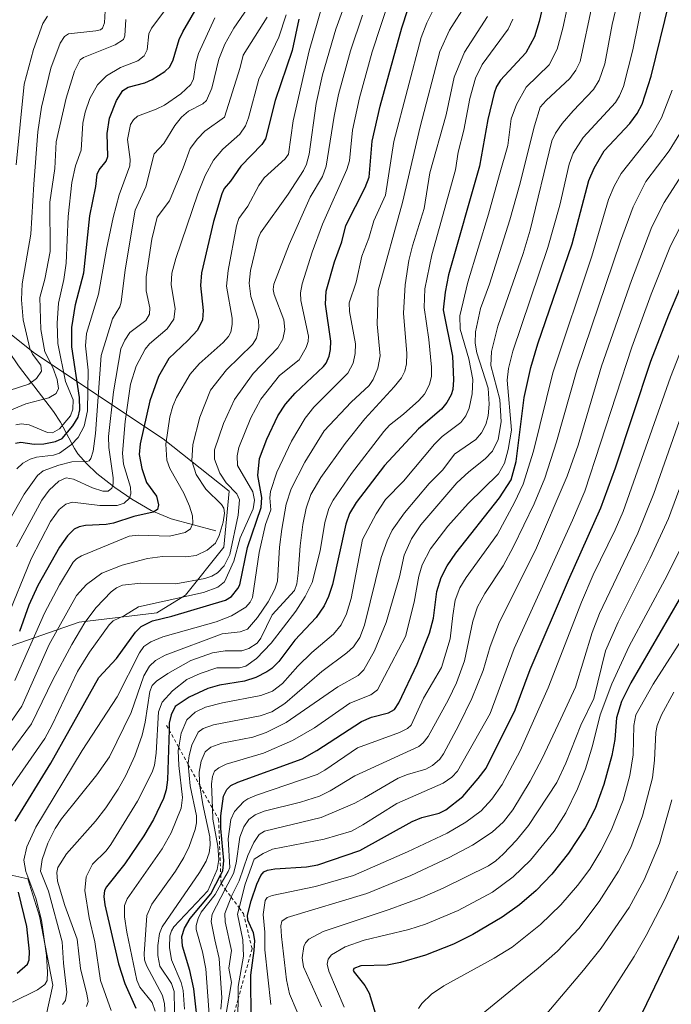
# Model space of a CAD drawing. Units: metres. Extents: x 647640 to 651080, y 4764726 to 4767048.
# Drawn here: x 648319 to 648515, y 4765567 to 4765864 of the extents above; entities that cross this region are included whole.
import ezdxf

# ---------------------------------------------------------------- set-up
doc = ezdxf.new("R2010")
doc.units = ezdxf.units.M
doc.header["$MEASUREMENT"] = 0
doc.linetypes.add('DGN Style 2', pattern=[1.648017, 0.98881, -0.659207])
for name, color, linetype, lineweight in [('Arbolado forestal CxS', 92, 'Continuous', 0), ('Corriente natural lineal', 142, 'Continuous', 13), ('Curva de nivel maestra', 30, 'Continuous', 30), ('Curva de nivel normal', 30, 'Continuous', 0), ('Escarpado lineal', 30, 'DGN Style 2', 0), ('Pastizal CxS', 92, 'Continuous', 0)]:
    doc.layers.add(name, color=color, linetype=linetype, lineweight=lineweight)

# ---------------------------------------------------------------- blocks, each defined once
blk = doc.blocks.new('*U2')
at = {"layer": 'Pastizal CxS', "color": 92, "linetype": 'Continuous', "lineweight": 0}
for points in [[(648323.8453, 4765550.0505, 993.5605), (648328.7303, 4765572.4737, 981.1368), (648324.7717, 4765593.2979, 979.9242), (648321.1689, 4765604.6029, 980.1024), (648303.8555, 4765608.4091, 964.4947)], [(648314.1143, 4765674.2455, 946.5011), (648336.7177, 4765682.0741, 962.2419), (648360.1453, 4765684.8497, 970.3845), (648368.8471, 4765690.2567, 966.4103), (648380.3921, 4765704.6657, 961.6712), (648381.9423, 4765721.5797, 965.2828), (648362.0949, 4765737.3609, 954.0746), (648342.2487, 4765750.5983, 934.1816), (648322.8603, 4765763.5377, 910.3231), (648308.4367, 4765775.0771, 897.3531)]]:
    blk.add_polyline3d(points, dxfattribs=at)

msp = doc.modelspace()

# ---------------------------------------------------------------- linework, layer by layer
at = {"layer": 'Arbolado forestal CxS', "color": 92, "linetype": 'Continuous', "lineweight": 0}
for points in [[(648308.4367, 4765775.0771, 897.3531), (648322.8603, 4765763.5377, 910.3231), (648342.2487, 4765750.5983, 934.1816), (648362.0949, 4765737.3609, 954.0746), (648381.9423, 4765721.5797, 965.2828), (648380.3921, 4765704.6657, 961.6712), (648368.8471, 4765690.2567, 966.4103), (648360.1453, 4765684.8497, 970.3845), (648336.7177, 4765682.0741, 962.2419), (648314.1143, 4765674.2455, 946.5011)], [(648314.1143, 4765674.2455, 946.5011), (648336.7177, 4765682.0741, 962.2419), (648360.1453, 4765684.8497, 970.3845), (648368.8471, 4765690.2567, 966.4103), (648380.3921, 4765704.6657, 961.6712), (648381.9423, 4765721.5797, 965.2828), (648362.0949, 4765737.3609, 954.0746), (648342.2487, 4765750.5983, 934.1816), (648322.8603, 4765763.5377, 910.3231), (648308.4367, 4765775.0771, 897.3531)], [(648303.8555, 4765608.4091, 964.4947), (648321.1689, 4765604.6029, 980.1024), (648324.7717, 4765593.2979, 979.9242), (648328.7303, 4765572.4737, 981.1368), (648323.8453, 4765550.0505, 993.5605)], [(648323.8453, 4765550.0505, 993.5605), (648328.7303, 4765572.4737, 981.1368), (648324.7717, 4765593.2979, 979.9242), (648321.1689, 4765604.6029, 980.1024), (648303.8555, 4765608.4091, 964.4947)]]:
    msp.add_polyline3d(points, dxfattribs=at)
at = {"layer": 'Corriente natural lineal', "color": 142, "linetype": 'Continuous', "lineweight": 13}
msp.add_polyline3d([(648378.0001, 4765709.6601, 958.4097), (648364.5201, 4765713.2601, 952.0753), (648358.4101, 4765715.7301, 949.135), (648352.6501, 4765719.1501, 944.9911), (648347.5201, 4765722.6901, 940.7419), (648342.0801, 4765726.9101, 936.6864), (648338.8801, 4765729.9101, 934.4318), (648336.3401, 4765732.8901, 931.1696), (648335.2601, 4765734.4801, 928.7125), (648331.0501, 4765742.4401, 917.8422), (648329.0001, 4765745.6301, 915.8653), (648318.4101, 4765759.4401, 905.422), (648312.4701, 4765768.0901, 898.8399), (648309.7001, 4765771.3201, 897.5598), (648308.1501, 4765772.6501, 895.9941), (648298.9001, 4765779.4901, 889.6992), (648293.5901, 4765782.7201, 886.7679)], dxfattribs=at)
at = {"layer": 'Curva de nivel maestra', "color": 30, "linetype": 'Continuous', "lineweight": 30, "flags": 128}
for points, elevation in [([(648317.48, 4765736.0701), (648319.14, 4765736.3601), (648323.17, 4765735.7901), (648326.06, 4765735.9101), (648329.59, 4765736.6101), (648331.56, 4765737.5301), (648334.84, 4765741.3201), (648336.37, 4765743.9701), (648336.93, 4765746.1601), (648336.76, 4765749.9101), (648334.46, 4765765.2001), (648334.46, 4765771.0501), (648335.61, 4765777.9701), (648338.09, 4765787.5501), (648339.95, 4765804.7001), (648341.73, 4765813.5901), (648342.17, 4765817.3101), (648342.77, 4765818.5501), (648344.87, 4765821.2101), (648345.38, 4765822.6501), (648345.14, 4765829.5901), (648345.86, 4765834.1901), (648347.98, 4765839.5301), (648349.9, 4765842.5501), (648351.45, 4765843.5001), (648356.49, 4765844.8901), (648358.75, 4765845.8801), (648362.6, 4765848.2401), (648364.07, 4765849.7201), (648365.1, 4765851.7801), (648366.92, 4765857.9001), (648367.98, 4765860.2301), (648393.5, 4765904.1401)], 925), ([(648484.08, 4765899.5401), (648475.6, 4765863.4101), (648474.2, 4765858.7801), (648471.52, 4765853.9301), (648463.91, 4765845.6601), (648462.73, 4765843.7801), (648461.94, 4765841.7101), (648460.09, 4765833.8001), (648457.6, 4765819.6701), (648448.24, 4765786.9001), (648447.19, 4765781.6501), (648446.57, 4765776.3501), (648449.36, 4765762.3501), (648449.7, 4765755.1901), (648449.51, 4765752.2701), (648449.03, 4765750.6901), (648447.67, 4765748.3501), (648446.03, 4765746.3301), (648439.17, 4765740.3901), (648428.88, 4765729.3601), (648420.29, 4765718.2101), (648418.34, 4765714.8401), (648417.18, 4765711.6401), (648413.14, 4765693.4001), (648412, 4765689.7801), (648410.71, 4765687.0101), (648408.23, 4765683.4401), (648401.78, 4765676.6201), (648396.93, 4765670.1701), (648394.87, 4765668.1001), (648393.36, 4765667.0901), (648390.02, 4765665.3801), (648386.66, 4765664.2201), (648379.02, 4765663.0601), (648375.52, 4765662.0801), (648369.94, 4765659.4301), (648365.71, 4765656.5701), (648364.43, 4765654.1001), (648363.9, 4765651.5401), (648363.8417, 4765649.5517), (648363.4, 4765634.4901), (648362.98, 4765631.4601), (648362.14, 4765628.8501), (648359.15, 4765622.4901), (648356.26, 4765617.5401), (648350.5, 4765609.1301), (648344.91, 4765602.1601), (648344.39, 4765601.1201), (648344.1, 4765599.2701), (648344.41, 4765596.7001), (648348.59, 4765578.9101), (648350.44, 4765573.0301), (648353.78, 4765565.5701)], 1000), ([(648317.4, 4765622.0101), (648328.15, 4765639.4901), (648333.72, 4765649.3501), (648342.61, 4765665.3601), (648347.99, 4765671.1001), (648353.75, 4765679.0001), (648355.45, 4765680.8001), (648358.8, 4765682.4501), (648364.67, 4765683.8601), (648380.83, 4765688.6601), (648382.68, 4765689.8201), (648384.61, 4765692.1901), (648385.16, 4765693.3001), (648387.54, 4765704.6201), (648391.69, 4765716.6801), (648391.82, 4765719.6701), (648390.65, 4765726.3201), (648391.16, 4765731.4501), (648393.39, 4765737.3301), (648396.65, 4765744.3701), (648399.03, 4765747.8601), (648401.89, 4765751.1701), (648410.44, 4765759.2001), (648411.26, 4765760.2701), (648412.12, 4765762.3101), (648412.61, 4765764.3701), (648412.7, 4765766.8701), (648411.06, 4765778.0701), (648411.28, 4765781.9501), (648413.81, 4765790.8101), (648415.97, 4765796.8201), (648417.22, 4765801.7701), (648422.99, 4765813.3101), (648424.25, 4765816.4101), (648425.19, 4765827.2601), (648427.56, 4765837.8501), (648434.07, 4765861.4901), (648435.95, 4765867.0301)], 975), ([(648372.85, 4765557.8601), (648371.28, 4765571.4401), (648370.08, 4765576.9301), (648367.9, 4765584.2601), (648367.68, 4765587.2101), (648368.54, 4765589.7201), (648370.18, 4765592.6301), (648376.41, 4765600.0901), (648379.4352, 4765605.8898), (648380.03, 4765607.0301), (648380.4, 4765610.1401), (648379.5, 4765619.8101), (648379.5, 4765623.6401), (648380.27, 4765629.5001), (648381.31, 4765631.5701), (648382.46, 4765632.7201), (648384.61, 4765633.7801), (648404, 4765640.8401), (648408.48, 4765643.3001), (648421.98, 4765652.0801), (648424.91, 4765653.3401), (648430.11, 4765654.7201), (648431.87, 4765655.7401), (648433.15, 4765657.7201), (648438.74, 4765669.4201), (648442.45, 4765678.7801), (648443.69, 4765683.2601), (648444.69, 4765691.3701), (648445.98, 4765695.5701), (648447.81, 4765699.0601), (648450.38, 4765702.8701), (648463.57, 4765719.6401), (648467.11, 4765725.0501), (648468.65, 4765730.5601), (648471.08, 4765749.8601), (648473, 4765758.8901), (648475.16, 4765766.0301), (648485.52, 4765796.2201), (648490.53, 4765815.3601), (648492.14, 4765819.1401), (648495.23, 4765824.3801), (648502.94, 4765832.5801), (648505.13, 4765835.6001), (648506.67, 4765838.3701), (648509.32, 4765846.8901), (648514.94, 4765869.4101)], 1025), ([(648402.97, 4765864.0401), (648401.01, 4765854.6401), (648395.87, 4765839.5501), (648392.96, 4765827.9901), (648391.84, 4765826.2701), (648385.46, 4765819.6601), (648382.34, 4765815.1601), (648380.43, 4765812.9501), (648379.74, 4765811.3701), (648377.27, 4765802.9801), (648373.61, 4765787.5001), (648373.33, 4765783.6901), (648374.15, 4765776.1801), (648373.93, 4765773.3701), (648372.4, 4765770.2201), (648369.47, 4765767.1001), (648363.77, 4765761.6901), (648360.64, 4765756.2301), (648358.04, 4765748.8901), (648355.07, 4765735.9101), (648354.8, 4765732.7001), (648355.58, 4765728.4501), (648357.02, 4765724.2701), (648360.05, 4765720.0501), (648360.65, 4765717.5101), (648360.31, 4765716.0901), (648359, 4765715.2401), (648353.19, 4765713.9801), (648347.1, 4765711.9601), (648344.81, 4765711.5601), (648338.57, 4765711.2401), (648336.67, 4765710.8101), (648335.2, 4765710.0901), (648333.16, 4765708.1401), (648330.72, 4765704.7001), (648324.21, 4765693.1301), (648321.51, 4765687.1601), (648318.66, 4765679.2501)], 950), ([(648388.74, 4765556.6101), (648388.53, 4765572.6801), (648388.48, 4765575.5601), (648389.58, 4765582.9201), (648389.74, 4765586.0001), (648389.32, 4765588.2901), (648387.59, 4765592.1501), (648387.49, 4765593.6001), (648388.6, 4765597.9901), (648390.32, 4765602.9501), (648391.56, 4765605.5801), (648392.47, 4765606.6701), (648393.52, 4765607.1901), (648395.79, 4765607.5901), (648405.32, 4765608.2101), (648408.71, 4765608.7701), (648421.39, 4765613.1501), (648437.2, 4765621.8601), (648440.13, 4765623.0601), (648445.38, 4765624.4401), (648447.37, 4765625.3801), (648452.48, 4765629.4701), (648457.18, 4765634.9201), (648459.52, 4765637.9801), (648468.28, 4765655.5701), (648472.82, 4765667.7601), (648484.38, 4765694.7801), (648494.2, 4765716.6001), (648498.63, 4765728.6001), (648509.31, 4765760.8301), (648514.69, 4765774.8201), (648521.33, 4765790.5001)], 1050), ([(648517.83, 4765688.8901), (648503.23, 4765663.7301), (648500.44, 4765658.1201), (648498.95, 4765653.2001), (648498.38, 4765646.6501), (648497.49, 4765641.8501), (648495.13, 4765633.0401), (648492.45, 4765625.8701), (648489.42, 4765620.0101), (648484.42, 4765612.3001), (648479.38, 4765605.9701), (648474.69, 4765601.1201), (648469.67, 4765596.7701), (648464.39, 4765593.0101), (648455.54, 4765587.7501), (648449.68, 4765584.8401), (648441.2, 4765581.6001), (648433.75, 4765579.2901), (648429.72, 4765578.5501), (648421.76, 4765578.2901), (648419.65, 4765577.4901), (648419.46, 4765576.9601), (648419.68, 4765576.4101), (648422.96, 4765572.4201), (648424.28, 4765570.1201), (648427.2, 4765560.4901)], 1075), ([(648317.99, 4765576.1401), (648321.09, 4765578.7901), (648321.6, 4765580.1401), (648321.7, 4765582.6501), (648320.92, 4765590.1601), (648318.38, 4765600.5801)], 975), ([(648505.61, 4765561.9301), (648518.87, 4765589.4401)], 1100)]:
    msp.add_lwpolyline(points, dxfattribs=dict(at, elevation=elevation))
at = {"layer": 'Curva de nivel normal', "color": 30, "linetype": 'Continuous', "lineweight": 0, "flags": 128}
for points, elevation in [([(648365.62, 4765558.94), (648365.43, 4765570.6), (648364.53, 4765572.97), (648361.08, 4765578.22), (648360.4, 4765581.48), (648360.41, 4765584.43), (648361, 4765588.08), (648361.79, 4765590.08), (648373.02, 4765606.52), (648375.01, 4765609.97), (648375.96, 4765612.49), (648376.27, 4765614.73), (648376.14, 4765617.28), (648374.01, 4765627.08), (648373.1762, 4765632.708), (648373.01, 4765633.83), (648372.97, 4765636.79), (648373.58, 4765640.15), (648374.72, 4765642.92), (648376.49, 4765644.38), (648379.76, 4765645.54), (648389.12, 4765647.39), (648393.16, 4765648.73), (648399.16, 4765651.82), (648414.75, 4765662.51), (648420.92, 4765666.01), (648422.66, 4765667.72), (648425.81, 4765673.41), (648429.35, 4765681.94), (648433.39, 4765695.79), (648434.83, 4765702.24), (648437, 4765707.19), (648439.83, 4765711.49), (648450.71, 4765724.08), (648454.31, 4765727.48), (648459.28, 4765731.37), (648461.46, 4765733.68), (648463.17, 4765737.17), (648464.1, 4765742.52), (648463.67, 4765749.32), (648460.96, 4765759.53), (648461.16, 4765763.74), (648463.1, 4765771.38), (648470.7, 4765793.39), (648472.81, 4765800.36), (648479.4, 4765827.39), (648480.47, 4765829.65), (648482.53, 4765832.61), (648485.81, 4765836.45), (648492, 4765842.84), (648493.71, 4765845.71), (648495.41, 4765850.64), (648497.57, 4765862.44), (648503.19, 4765886.19)], 1015), ([(648359.64, 4765564.61), (648358.69, 4765567.26), (648355.06, 4765571.94), (648354.15, 4765574.05), (648351.09, 4765588.52), (648350.4, 4765593.08), (648350.39, 4765596.52), (648351.17, 4765598.58), (648361.79, 4765613.62), (648364.44, 4765618.48), (648367.51, 4765625.88), (648367.87, 4765629.15), (648366.76, 4765638.76), (648366.59, 4765643.31), (648366.7586, 4765644.2883), (648367.5, 4765648.59), (648369.17, 4765652.62), (648371.7, 4765654.91), (648374.79, 4765656.38), (648380, 4765657.76), (648391.53, 4765659.89), (648395.05, 4765661.19), (648398.08, 4765663.54), (648402.75, 4765668.82), (648406.97, 4765672.95), (648413.51, 4765678.43), (648415.76, 4765681.29), (648417.38, 4765684.6), (648418.82, 4765689.24), (648422.28, 4765707), (648426.32, 4765714.78), (648429.21, 4765719.14), (648434.57, 4765724.6), (648443.99, 4765735.84), (648446.31, 4765738.06), (648451.94, 4765742.31), (648453.4, 4765744.39), (648454.41, 4765746.7), (648455.36, 4765750.97), (648455.56, 4765755.3), (648454.3, 4765761.58), (648451.71, 4765770.51), (648451.63, 4765774.56), (648454.03, 4765784.74), (648460.28, 4765805.17), (648463.63, 4765817.23), (648466.1, 4765825.96), (648467.1, 4765833.98), (648468.67, 4765838.27), (648471.61, 4765843.54), (648478.57, 4765850.26), (648480.97, 4765854.99), (648482.73, 4765861.36), (648486.61, 4765879.6)], 1005), ([(648370.78, 4765877.77), (648358.55, 4765861.36), (648357.76, 4765859.61), (648357.22, 4765854.78), (648356.32, 4765852.98), (648354.45, 4765851.48), (648349.17, 4765849.44), (648344.98, 4765846.99), (648342.23, 4765844.25), (648339.96, 4765840.13), (648338.54, 4765836.01), (648337.82, 4765832.66), (648337.34, 4765824.57), (648335.55, 4765819.78), (648334.54, 4765814.78), (648333.39, 4765804.5), (648332.79, 4765790.43), (648332.1, 4765785.46), (648330.5, 4765778.37), (648330.07, 4765772.33), (648330.24, 4765766.2), (648332.53, 4765754.71), (648334.86, 4765749.16), (648334.81, 4765746.4), (648334.11, 4765744.32), (648330.79, 4765740.42), (648328.66, 4765739.19), (648327.13, 4765739.35), (648321.61, 4765741.59), (648319.15, 4765741.96), (648317.62, 4765741.62)], 920), ([(648312.12, 4765646.46), (648319.4, 4765656.72), (648327.63, 4765675.29), (648335.86, 4765690.16), (648338.96, 4765693.48), (648343.55, 4765696.82), (648349.72, 4765699.3), (648357.38, 4765701.24), (648361.89, 4765701.9), (648368.93, 4765701.82), (648372.07, 4765702.16), (648375.3, 4765703.8), (648377.9, 4765705.94), (648378.99, 4765708.27), (648380.17, 4765712.23), (648380.58, 4765714.92), (648380.42, 4765716.44), (648379.64, 4765717.62), (648374.89, 4765722.25), (648372.02, 4765726.62), (648370.72, 4765730.72), (648370.99, 4765735.66), (648373.13, 4765743.97), (648376.33, 4765752.08), (648381.22, 4765758.23), (648389.05, 4765765.92), (648390.21, 4765767.79), (648390.95, 4765770.99), (648390.87, 4765773.24), (648388.48, 4765780.4), (648388, 4765784.37), (648388.44, 4765788.24), (648390.77, 4765797.84), (648391.45, 4765799.56), (648399.78, 4765811.3), (648404.44, 4765818.4), (648405.33, 4765820.27), (648406.12, 4765823.36), (648408.29, 4765838.61), (648410.16, 4765847.3), (648414.15, 4765861.07), (648418.62, 4765873.3)], 960), ([(648314.11, 4765710.04), (648320.07, 4765720.68), (648324.13, 4765726.35), (648325.85, 4765727.77), (648330.6, 4765729.5), (648334.54, 4765730.47), (648338.99, 4765730.52), (648339.7, 4765730.78), (648340.23, 4765731.42), (648340.89, 4765733.66), (648341.67, 4765738.98), (648343.34, 4765762.56), (648346.72, 4765773.65), (648348.95, 4765777.26), (648349.42, 4765778.68), (648350.58, 4765788.46), (648353.63, 4765806.45), (648356.78, 4765813.5), (648359.33, 4765823.45), (648362.23, 4765826.56), (648365.54, 4765831.99), (648367.57, 4765834.52), (648369.71, 4765836.33), (648373.99, 4765838.5), (648375.17, 4765839.56), (648376.75, 4765843.23), (648378.86, 4765852.05), (648380.7, 4765856.56), (648383.37, 4765861.4), (648391.67, 4765873.39)], 935), ([(648430.45, 4765870.5), (648425.18, 4765854.18), (648421.37, 4765840.36), (648419.2, 4765830.55), (648418.62, 4765824.4), (648418.27, 4765821.35), (648417.48, 4765818.73), (648410.12, 4765802.15), (648407, 4765793.79), (648404.03, 4765784.17), (648403.56, 4765781.48), (648403.6, 4765779.17), (648405.93, 4765768.42), (648405.81, 4765766.75), (648405.25, 4765764.94), (648403.14, 4765761.22), (648397.19, 4765756.53), (648391.56, 4765749.38), (648388.56, 4765743.74), (648384.95, 4765734.81), (648384.4, 4765732.26), (648384.49, 4765729.33), (648389.14, 4765721.37), (648389.61, 4765718.93), (648389.22, 4765716.24), (648385.32, 4765707.49), (648383.39, 4765700.51), (648380.58, 4765694.28), (648378.52, 4765692.61), (648374.23, 4765690.98), (648354.62, 4765686.68), (648350.39, 4765684.12), (648346.99, 4765682.49), (648345.72, 4765681.23), (648339.8, 4765673.03), (648336.16, 4765667.22), (648328.53, 4765651.04), (648326.31, 4765646.94), (648312.04, 4765626.49)], 970), ([(648344.8, 4765870.33), (648344.31, 4765862.96), (648343.72, 4765861.31), (648343.12, 4765860.84), (648341.77, 4765860.52), (648333.46, 4765859.62), (648332.26, 4765858.84), (648330.93, 4765856.83), (648328.18, 4765849.32), (648325.32, 4765837.5), (648324.19, 4765830.05), (648323, 4765814.3), (648322.12, 4765799.16), (648319.53, 4765784.2), (648319.26, 4765779.32), (648319.84, 4765773.28), (648321.85, 4765764.68), (648322.65, 4765762.97), (648325.12, 4765759.68), (648325.3, 4765757.83), (648323.83, 4765755.6), (648321.51, 4765753.9), (648312.34, 4765751.02)], 910), ([(648368.46, 4765565.28), (648368.09, 4765570.9), (648367.51, 4765573.34), (648364.62, 4765580.12), (648363.99, 4765583.9), (648364.05, 4765587.34), (648364.53, 4765588.93), (648365.25, 4765590.07), (648375.52, 4765601), (648378.32, 4765607.43), (648378.82, 4765610.38), (648378.6, 4765614.49), (648377.02, 4765622.56), (648376.9188, 4765625.9547), (648376.7, 4765633.29), (648376.95, 4765635.53), (648377.57, 4765637.07), (648378.86, 4765638.14), (648381.1, 4765639.17), (648392.32, 4765642.56), (648401.11, 4765646.34), (648407.71, 4765650.13), (648418.39, 4765657.57), (648424.73, 4765660.13), (648426.72, 4765661.61), (648435.22, 4765677.71), (648437.85, 4765688.09), (648439.25, 4765695.97), (648440.2, 4765699.41), (648442.72, 4765704.17), (648448.04, 4765711.02), (648454.13, 4765717.9), (648463.27, 4765726.81), (648465.13, 4765730.02), (648466.19, 4765734.15), (648467.18, 4765740.06), (648465.94, 4765755.07), (648466.28, 4765758.68), (648467.62, 4765763.87), (648478.15, 4765795.18), (648481.8, 4765807.9), (648484.63, 4765820.28), (648485.78, 4765823.58), (648488.83, 4765828.35), (648498.59, 4765838.88), (648499.82, 4765840.89), (648501.03, 4765843.78), (648503.82, 4765854.82), (648507.19, 4765871.35)], 1020), ([(648443.71, 4765867), (648441.66, 4765862.97), (648439.96, 4765858.53), (648431.66, 4765827.16), (648429.18, 4765811), (648425.69, 4765803.23), (648424.18, 4765798.02), (648422.08, 4765792.49), (648420.36, 4765784.68), (648418.17, 4765778.44), (648418.32, 4765775.87), (648420.09, 4765766.05), (648420.04, 4765763.19), (648419.46, 4765760.2), (648417.76, 4765757.21), (648407.53, 4765746.99), (648404.88, 4765743.67), (648400.82, 4765736.66), (648396.37, 4765727.35), (648394.51, 4765721.53), (648394.22, 4765719.57), (648394.52, 4765715.99), (648392.91, 4765711.5), (648391.06, 4765703.11), (648389, 4765689.49), (648388.33, 4765688.08), (648386.99, 4765686.6), (648382.72, 4765683.94), (648378.05, 4765682.2), (648361.99, 4765677.6), (648358.29, 4765676.1), (648356.26, 4765674.77), (648354.89, 4765672.84), (648348.2, 4765659.57), (648337.61, 4765643.37), (648323.61, 4765620.15), (648320.9, 4765614.27), (648319.96, 4765610.21), (648320.6, 4765606.82), (648323.63, 4765598.79), (648325.3, 4765592.11), (648326.83, 4765581.43), (648327.19, 4765576.38), (648327.03, 4765573.9), (648326.34, 4765572.73), (648324.16, 4765571.13), (648316.61, 4765567.38)], 980), ([(648317.27, 4765664.48), (648326.21, 4765684.82), (648330.79, 4765693.37), (648334.9, 4765700.13), (648335.85, 4765701.19), (648337.39, 4765702.06), (648351.83, 4765708.03), (648354.62, 4765708.34), (648364.01, 4765708.07), (648368.71, 4765709.17), (648370.27, 4765710.25), (648371.03, 4765711.93), (648370.88, 4765714.21), (648369.98, 4765717.1), (648368.34, 4765721), (648364.11, 4765728.49), (648363.18, 4765730.94), (648362.86, 4765735.83), (648364.04, 4765744.09), (648364.96, 4765747.27), (648366.11, 4765749.89), (648370.2, 4765756.94), (648372.95, 4765760.06), (648380.2, 4765766.52), (648381.74, 4765768.28), (648382.45, 4765769.62), (648382.9, 4765771.95), (648382.88, 4765773.83), (648381.14, 4765783.46), (648381.67, 4765788.25), (648384.21, 4765801.72), (648384.94, 4765803.9), (648387.59, 4765807.6), (648390.91, 4765813.85), (648392.53, 4765816.22), (648398.93, 4765821.88), (648399.92, 4765823.37), (648401.26, 4765833.34), (648406.14, 4765854.54), (648410.06, 4765868.06)], 955), ([(648453.64, 4765868.85), (648448.49, 4765860.8), (648445.6, 4765854.29), (648439.6, 4765831.59), (648434.33, 4765808.71), (648427.01, 4765782.16), (648426.68, 4765772.04), (648427.56, 4765762.42), (648426.84, 4765758.78), (648425.5, 4765755.32), (648424.2, 4765753.53), (648418.77, 4765748.46), (648410.63, 4765739.79), (648404.87, 4765730.33), (648400.66, 4765722.35), (648399.14, 4765717.67), (648397.84, 4765710.14), (648397.2, 4765704.72), (648396.58, 4765694.46), (648395.77, 4765692.04), (648393.75, 4765688.25), (648390.54, 4765683.49), (648387.52, 4765679.95), (648385.29, 4765679.13), (648379.91, 4765678.58), (648362.71, 4765672.08), (648359.78, 4765670.51), (648357.89, 4765668.78), (648356.27, 4765665.9), (648352.42, 4765654.81), (648345.82, 4765641.4), (648342.01, 4765635.96), (648331.36, 4765622.7), (648329.5, 4765619.79), (648327.28, 4765615.4), (648325.58, 4765610.38), (648325.03, 4765606.9), (648327.44, 4765600.89), (648331.59, 4765585.56), (648331.96, 4765579.16), (648333.01, 4765570.35), (648332.57, 4765567.86), (648331.64, 4765566.64)], 985), ([(648362.76, 4765561.51), (648362.45, 4765566.82), (648361.86, 4765569.35), (648357.05, 4765578.46), (648356.44, 4765580.18), (648356.31, 4765581.92), (648357.17, 4765593.53), (648358.59, 4765596.96), (648365.75, 4765606.9), (648368.3, 4765611.01), (648369.9, 4765614.38), (648371.74, 4765619.47), (648372.17, 4765621.52), (648372.08, 4765623.65), (648370.25, 4765632.7), (648369.6397, 4765639.0895), (648369.61, 4765639.4), (648369.86, 4765641.84), (648370.7, 4765644.97), (648372.63, 4765648.86), (648374.18, 4765649.99), (648377.29, 4765651.04), (648391.37, 4765653.75), (648394.85, 4765655), (648398.79, 4765657.52), (648409.99, 4765667.14), (648417.51, 4765672.76), (648419.55, 4765674.66), (648421.38, 4765677.39), (648422.88, 4765681.14), (648427.88, 4765701.61), (648429.64, 4765706.63), (648431.14, 4765709.79), (648434.88, 4765715.11), (648442.33, 4765723.91), (648446.48, 4765728), (648450.04, 4765732.76), (648456.49, 4765737.21), (648458.15, 4765739.19), (648459.47, 4765741.77), (648460.19, 4765744.3), (648460.51, 4765747.83), (648460.15, 4765752.73), (648456.79, 4765763.32), (648456.25, 4765766.29), (648456.36, 4765769.74), (648457.81, 4765776.77), (648460.57, 4765784.08), (648466.73, 4765803.47), (648469.65, 4765813.87), (648474.12, 4765831.85), (648475.88, 4765837.47), (648477.66, 4765839.5), (648484.85, 4765846.15), (648486.61, 4765848.64), (648487.94, 4765851.32), (648491.69, 4765868.78)], 1010), ([(648422.23, 4765865.29), (648418.59, 4765854.53), (648414.97, 4765841.31), (648413.65, 4765834.79), (648411.28, 4765819.75), (648410.13, 4765816.63), (648406.43, 4765810.39), (648400.12, 4765796.06), (648395.44, 4765784.11), (648395.31, 4765782.52), (648395.59, 4765780.95), (648398.49, 4765773.28), (648398.74, 4765770.43), (648398.2, 4765767.52), (648396.72, 4765764.88), (648389.27, 4765757.13), (648383.63, 4765749.29), (648380.23, 4765742.01), (648377.58, 4765734.12), (648377.52, 4765731.24), (648379.14, 4765727.02), (648381.04, 4765724.1), (648384.33, 4765720.84), (648385.07, 4765718.96), (648384.72, 4765714.34), (648382.19, 4765702.47), (648380.47, 4765699.09), (648378.51, 4765696.95), (648376.76, 4765695.91), (648374.66, 4765695.2), (648365.84, 4765693.67), (648355.3, 4765693.87), (648349.83, 4765693.23), (648347.97, 4765692.42), (648346.36, 4765691.26), (648341.83, 4765686.49), (648338.46, 4765681.93), (648334.46, 4765675.35), (648328.78, 4765664.64), (648322.32, 4765651.36), (648309.09, 4765633.67)], 965), ([(648350.8, 4765864.02), (648350.45, 4765859.01), (648350.09, 4765857.96), (648347.6, 4765856.31), (648338.02, 4765852.46), (648336.98, 4765851.79), (648335.27, 4765848.42), (648332.74, 4765840.21), (648329.78, 4765827.05), (648329.38, 4765819.02), (648327.85, 4765808.79), (648327.9, 4765793.91), (648326.35, 4765785.63), (648324.79, 4765780.02), (648325.12, 4765770.36), (648326.34, 4765763.68), (648328.74, 4765758.95), (648330.04, 4765755.31), (648330.51, 4765752.62), (648329.77, 4765751.07), (648327.53, 4765749.73), (648320.57, 4765748.01), (648313.34, 4765744.94)], 915), ([(648314.67, 4765682.64), (648322.25, 4765701.18), (648328.04, 4765712.46), (648330.7, 4765716.06), (648332.67, 4765717.7), (648334.71, 4765718.28), (648342.95, 4765717.29), (648348.17, 4765717.25), (648350.3, 4765717.95), (648351.91, 4765719.48), (648352.29, 4765720.76), (648352.24, 4765722.78), (648350.07, 4765729.72), (648349.78, 4765733.1), (648350.56, 4765742.61), (648352.22, 4765753.95), (648353.86, 4765759.33), (648356.59, 4765764.49), (648357.96, 4765766.03), (648363.27, 4765770.57), (648365.24, 4765773.53), (648365.7, 4765776.6), (648364.44, 4765784.03), (648364.66, 4765787.45), (648365.85, 4765791.81), (648372.52, 4765811.32), (648374.75, 4765816.86), (648377.28, 4765821.56), (648380.12, 4765824.79), (648385.22, 4765829.41), (648386.93, 4765831.86), (648387.83, 4765834.29), (648390.94, 4765845.94), (648396.94, 4765858.67), (648399.22, 4765865.35)], 945), ([(648327.1, 4765865.01), (648325.76, 4765862.78), (648322.89, 4765854.88), (648320.06, 4765844.5), (648317.66, 4765820.15)], 905), ([(648317.75, 4765704.84), (648325.48, 4765718.89), (648327.65, 4765721.94), (648330.53, 4765724.66), (648332.77, 4765725.68), (648335.02, 4765725.21), (648340.69, 4765722.64), (648343.87, 4765721.62), (648345.46, 4765721.6), (648346.61, 4765722.53), (648346.98, 4765723.78), (648346.96, 4765725.59), (648345.62, 4765734.83), (648345.58, 4765738.15), (648347.1, 4765751.56), (648349.24, 4765764.54), (648350.45, 4765767.2), (648351.96, 4765769.47), (648356.81, 4765773.09), (648357.9, 4765775.01), (648358.08, 4765776.91), (648356.93, 4765782.08), (648356.88, 4765786.29), (648358.62, 4765797.62), (648360.23, 4765804.32), (648363.96, 4765809.24), (648368.12, 4765819.17), (648370.21, 4765825.03), (648372.38, 4765827.93), (648374.66, 4765830.31), (648380.55, 4765834.48), (648385.33, 4765849.49), (648386.21, 4765853.17), (648393.5, 4765864.69)], 940), ([(648317.86, 4765728.34), (648319.72, 4765730.01), (648321.91, 4765731.28), (648323.8, 4765731.82), (648328.93, 4765732.48), (648330.81, 4765733.12), (648334.38, 4765735.65), (648336.38, 4765737.77), (648338.18, 4765741.23), (648339.24, 4765745.86), (648339.38, 4765758.12), (648338.59, 4765765.46), (648338.95, 4765769.19), (648342.57, 4765781.1), (648344.91, 4765794.66), (648346.93, 4765804.16), (648348.79, 4765811.03), (648351.96, 4765819.83), (648352.06, 4765821.72), (648351.31, 4765827.78), (648352.24, 4765832.27), (648353.11, 4765833.71), (648354.34, 4765834.83), (648359.99, 4765836.87), (648362.43, 4765838.08), (648367.43, 4765841.49), (648370.44, 4765844.4), (648371.22, 4765846.06), (648371.91, 4765850.88), (648372.71, 4765853.73), (648377.64, 4765864.48)], 930), ([(648459.95, 4765864.92), (648452.99, 4765854.11), (648449.9, 4765846.58), (648447.47, 4765835.17), (648442.54, 4765817.67), (648440.89, 4765806.96), (648437.34, 4765795.68), (648436.24, 4765791.18), (648435.1, 4765783.93), (648434.6, 4765775.32), (648435.59, 4765763.12), (648435.51, 4765760.03), (648435.02, 4765757.79), (648434, 4765755.85), (648431.83, 4765753.05), (648422.89, 4765743.43), (648416.95, 4765735.95), (648409.67, 4765725.78), (648406.62, 4765720.62), (648405.19, 4765716.45), (648404.21, 4765711.54), (648403.38, 4765705.15), (648402.86, 4765696.83), (648402.36, 4765693.64), (648401.69, 4765691.62), (648395.01, 4765684.23), (648391.56, 4765677.24), (648390.41, 4765675.74), (648387.93, 4765674.13), (648385.77, 4765673.39), (648380.82, 4765673.39), (648377, 4765672.84), (648370.45, 4765670.54), (648363.42, 4765666.55), (648360.08, 4765664.23), (648358.78, 4765662.96), (648358.01, 4765661.11), (648356.63, 4765651.85), (648355.74, 4765647.98), (648353.55, 4765641.74), (648350.79, 4765635.83), (648348.44, 4765631.61), (648344.77, 4765626.03), (648341.65, 4765622.02), (648332.87, 4765612.12), (648330.3, 4765608.06), (648329.92, 4765606.47), (648330.15, 4765603.9), (648332.37, 4765596.53), (648336.13, 4765586.37), (648337.06, 4765577.5), (648339.01, 4765569.74), (648339.4, 4765567.6), (648338.9, 4765566.04)], 990), ([(648467.62, 4765864.06), (648466.19, 4765861.01), (648458.39, 4765850.44), (648456.38, 4765846.22), (648454.59, 4765840.1), (648452.8, 4765830.57), (648451.14, 4765823.89), (648450.31, 4765818.6), (648443.14, 4765792.99), (648441.05, 4765782.63), (648440.85, 4765777.03), (648442.27, 4765767.41), (648443.07, 4765759.08), (648443.03, 4765756.32), (648442.47, 4765753.78), (648440.91, 4765750.9), (648439.22, 4765749.02), (648434.58, 4765744.83), (648430.35, 4765741.52), (648428.63, 4765739.65), (648418.95, 4765726.95), (648413.38, 4765718.87), (648412.11, 4765716.35), (648410.84, 4765712.15), (648409.45, 4765703.56), (648407.03, 4765694.07), (648404.94, 4765689.85), (648402.15, 4765685.37), (648394.64, 4765675.77), (648390.28, 4765671.07), (648387.03, 4765668.82), (648385.14, 4765668.33), (648378.29, 4765668.3), (648373.22, 4765666.59), (648369.18, 4765664.79), (648364.87, 4765661.37), (648361.75, 4765657.89), (648360.69, 4765655.02), (648359.96, 4765642.49), (648359.42, 4765638.86), (648358.78, 4765636.82), (648354.34, 4765628.02), (648346.26, 4765615), (648344.85, 4765613), (648340.69, 4765608.98), (648338.81, 4765605.24), (648338.38, 4765601.08), (648339.73, 4765592.87), (648341.44, 4765585.6), (648343.17, 4765573.87), (648346.41, 4765564.85)], 995), ([(648515.68, 4765842.66), (648512.51, 4765834.3), (648509.55, 4765829.19), (648500.3, 4765817.46), (648498.16, 4765813.64), (648496.47, 4765809.61), (648491.5, 4765792.49), (648479.67, 4765757.37), (648473.83, 4765733.64), (648470.71, 4765723.7), (648468.14, 4765718.16), (648462.94, 4765708.64), (648453.53, 4765695.59), (648451.57, 4765692.45), (648450.18, 4765688.74), (648449.49, 4765684.03), (648448.66, 4765677.07), (648446.03, 4765668.34), (648440.66, 4765659.14), (648436.97, 4765650.97), (648435.84, 4765649.99), (648433.42, 4765648.74), (648420.72, 4765644.1), (648410.87, 4765637.36), (648408.55, 4765636.11), (648390.28, 4765629.84), (648387.6, 4765628.76), (648386.37, 4765627.93), (648383.6, 4765624.94), (648382.53, 4765622.55), (648381.69, 4765616.63), (648382.16, 4765607.99), (648381.73, 4765606.77), (648379.54, 4765603.1401), (648377.71, 4765599.88), (648373.56, 4765594.55), (648372.59, 4765592.64), (648372, 4765590.52), (648372.02, 4765589.34), (648373.97, 4765582.51), (648374.99, 4765577.47), (648376.11, 4765560.97)], 1030), ([(648379.48, 4765565.23), (648379.79, 4765568.72), (648378.95, 4765580.56), (648377.66, 4765586.21), (648376.51, 4765591.76), (648376.82, 4765593.97), (648380.7818, 4765601.4752), (648383.26, 4765606.17), (648384.13, 4765609.28), (648385.19, 4765617.19), (648386.44, 4765620.29), (648387.93, 4765622.48), (648389.86, 4765623.91), (648392.55, 4765625.02), (648403.51, 4765627.76), (648409.3, 4765629.56), (648412.49, 4765631.14), (648419.92, 4765635.66), (648439.19, 4765644.53), (648440.54, 4765645.66), (648442.02, 4765647.51), (648448.19, 4765658.7), (648450.64, 4765663.75), (648453, 4765670.37), (648455.54, 4765682.38), (648456.99, 4765686.72), (648459.18, 4765690.7), (648464.66, 4765699.05), (648467.86, 4765704.88), (648474.1, 4765717.74), (648477.29, 4765725.51), (648480.84, 4765736.53), (648486.89, 4765758.12), (648500.08, 4765797.03), (648503.95, 4765807.46), (648507.78, 4765815.12), (648514.81, 4765824.33), (648520.41, 4765833.48)], 1035), ([(648522.1, 4765822.54), (648513.27, 4765808.75), (648509.62, 4765801.39), (648503.48, 4765785.21), (648494.38, 4765759.29), (648487.31, 4765735.54), (648483.98, 4765726.11), (648474.42, 4765703.84), (648463.58, 4765682.16), (648460.72, 4765674.73), (648458.68, 4765667.43), (648455.22, 4765659.01), (648451.34, 4765650.95), (648446.68, 4765642.31), (648445.55, 4765640.75), (648443.41, 4765638.83), (648441.35, 4765637.65), (648435.81, 4765636.13), (648432.98, 4765634.94), (648422.86, 4765629), (648419.92, 4765627.43), (648409.78, 4765623.1), (648392.64, 4765618.96), (648391, 4765617.93), (648389.39, 4765615.59), (648387.57, 4765611.61), (648385, 4765603.96), (648382.78, 4765599.6), (648382.5798, 4765599.0645), (648380.72, 4765594.09), (648380.81, 4765591.61), (648382.71, 4765582.97), (648381.93, 4765577.65), (648382.65, 4765573.29), (648380.91, 4765562.77)], 1040), ([(648384.55, 4765563.58), (648384.6548, 4765568.2671), (648384.74, 4765572.08), (648386.35, 4765581.3), (648386.09, 4765586.18), (648384.49, 4765593.96), (648384.9721, 4765595.857), (648386.79, 4765603.01), (648389.49, 4765610.48), (648392.26, 4765612.28), (648395.11, 4765613.5), (648410.64, 4765616.58), (648418.91, 4765619.03), (648422.35, 4765620.88), (648432.59, 4765627.32), (648446.58, 4765633.47), (648449.16, 4765635.26), (648450.9, 4765637.12), (648460.77, 4765654.5), (648468.02, 4765674.14), (648485.65, 4765712.89), (648489.31, 4765721.59), (648503.57, 4765765.06), (648509.34, 4765781.03), (648515.25, 4765795.68), (648520.78, 4765806.34)], 1045), ([(648521.77, 4765772.67), (648515.18, 4765756.06), (648500.89, 4765715.42), (648498.54, 4765709.91), (648491.87, 4765696.35), (648488.29, 4765688.09), (648478.3, 4765662.22), (648469.82, 4765643.22), (648464.37, 4765633.02), (648461.24, 4765628.6), (648458.09, 4765625.14), (648453.45, 4765621.65), (648447.82, 4765618.34), (648435.84, 4765612.7), (648419.49, 4765605.59), (648408.02, 4765602.31), (648394.92, 4765599.54), (648393.49, 4765598.91), (648392.82, 4765598.04), (648392.25, 4765593.87), (648392.79, 4765588.5), (648392.72, 4765583.19), (648394.55, 4765566.67)], 1055), ([(648402.5, 4765564.41), (648400.2, 4765569.88), (648399.24, 4765574.11), (648397.74, 4765587.17), (648397.54, 4765590.42), (648397.92, 4765591.83), (648399.47, 4765592.97), (648423.51, 4765600.19), (648436.84, 4765605.59), (648448.42, 4765611.02), (648455.41, 4765614.78), (648461.35, 4765618.68), (648464.82, 4765621.76), (648467.57, 4765625.38), (648472.84, 4765634.06), (648476.49, 4765640.94), (648482.14, 4765652.86), (648486.51, 4765662.48), (648491.61, 4765678.9), (648493.76, 4765684.72), (648505.34, 4765708.96), (648510.16, 4765720.92), (648520.41, 4765750.05)], 1060), ([(648409.89, 4765565.94), (648404.45, 4765578.01), (648404.02, 4765580.78), (648404.5, 4765584.14), (648405.04, 4765585.29), (648406.07, 4765586.42), (648410.31, 4765588.74), (648430.26, 4765595.34), (648440.1, 4765598.97), (648446.59, 4765601.8), (648460.25, 4765608.52), (648462.52, 4765609.99), (648464.74, 4765612.04), (648468.75, 4765616.26), (648472.37, 4765620.7), (648480.85, 4765633.66), (648483.57, 4765639.55), (648488.1, 4765650.96), (648492.09, 4765659.02), (648495.54, 4765673.43), (648499.4, 4765682.02), (648509.11, 4765701.34), (648514.6, 4765713.34), (648528.03, 4765749.58)], 1065), ([(648416.72, 4765565.81), (648412.02, 4765576.73), (648411.53, 4765578.8), (648411.86, 4765580.32), (648412.87, 4765581.66), (648416.95, 4765584.11), (648422.69, 4765586.03), (648436.25, 4765589.33), (648441.2, 4765590.9), (648451.07, 4765595.05), (648461.43, 4765600.56), (648467.72, 4765605.15), (648472.96, 4765610.21), (648480.04, 4765618.97), (648483.62, 4765624.56), (648487.14, 4765631.79), (648489.55, 4765637.78), (648491.7, 4765644.7), (648493.95, 4765654.09), (648497.48, 4765663.43), (648502.76, 4765674.81), (648514.17, 4765696.19), (648518.89, 4765705.72)], 1070), ([(648439.12, 4765565.44), (648440.13, 4765566.96), (648443.07, 4765569.76), (648446.79, 4765572.27), (648461.97, 4765580.61), (648467.41, 4765583.98), (648475.98, 4765590.84), (648482.11, 4765596.76), (648487.17, 4765602.55), (648490.81, 4765607.51), (648494.14, 4765613.09), (648497.25, 4765619.14), (648500.9, 4765628.35), (648502.88, 4765635.79), (648503.98, 4765641.98), (648504.13, 4765650.9), (648504.74, 4765654.1), (648510.01, 4765663.38), (648519.31, 4765677.96)], 1080), ([(648456.43, 4765562.28), (648475.22, 4765577.64), (648481.11, 4765582.8), (648487.53, 4765589.64), (648493.67, 4765597.73), (648499.52, 4765606.87), (648503.28, 4765614.03), (648506.75, 4765623.59), (648509.74, 4765635.03), (648510.42, 4765640.46), (648510.74, 4765648.75), (648511.19, 4765650.85), (648512.52, 4765654.07), (648516.22, 4765660.95)], 1085), ([(648515.61, 4765628.41), (648511.86, 4765615.23), (648507.28, 4765604.27), (648502.71, 4765595.94), (648494.24, 4765583.65), (648488.98, 4765577.01), (648473.44, 4765558.69)], 1090), ([(648489.95, 4765558.77), (648504.23, 4765581.2), (648507.88, 4765587.52), (648513.51, 4765598.32), (648517.27, 4765606.88)], 1095)]:
    msp.add_lwpolyline(points, dxfattribs=dict(at, elevation=elevation))
at = {"layer": 'Escarpado lineal', "color": 30, "linetype": 'DGN Style 2', "lineweight": 0}
msp.add_polyline3d([(648363.1, 4765650.8901, 997.7749), (648363.8417, 4765649.5517, 998.9411), (648366.7586, 4765644.2883, 1004.1281), (648369.6397, 4765639.0895, 1008.7106), (648373.1762, 4765632.708, 1014.1359), (648376.9188, 4765625.9547, 1019.5707), (648378.8, 4765622.5601, 1022.363), (648379.4352, 4765605.8898, 1024.1249), (648379.54, 4765603.1401, 1025.7901), (648380.7818, 4765601.4752, 1030.5673), (648382.5798, 4765599.0645, 1036.8628), (648384.9721, 4765595.857, 1043.2082), (648386.29, 4765594.0901, 1046.2196), (648388.9, 4765583.4801, 1048.1441), (648384.6548, 4765568.2671, 1043.1392), (648376.87, 4765540.3701, 1040.0618), (648373.05, 4765532.5401, 1043.4568), (648374.061, 4765525.1503, 1047.4082), (648374.44, 4765522.3801, 1049.141)], dxfattribs=at)
at = {"layer": 'Pastizal CxS', "color": 92, "linetype": 'Continuous', "lineweight": 0}
for points in [[(648314.1143, 4765674.2455, 946.5011), (648336.7177, 4765682.0741, 962.2419), (648360.1453, 4765684.8497, 970.3845), (648368.8471, 4765690.2567, 966.4103), (648380.3921, 4765704.6657, 961.6712), (648381.9423, 4765721.5797, 965.2828), (648362.0949, 4765737.3609, 954.0746), (648342.2487, 4765750.5983, 934.1816), (648322.8603, 4765763.5377, 910.3231), (648308.4367, 4765775.0771, 897.3531)], [(648323.8453, 4765550.0505, 993.5605), (648328.7303, 4765572.4737, 981.1368), (648324.7717, 4765593.2979, 979.9242), (648321.1689, 4765604.6029, 980.1024), (648303.8555, 4765608.4091, 964.4947)]]:
    msp.add_polyline3d(points, dxfattribs=at)

# ---------------------------------------------------------------- block references
msp.add_blockref('*U2', (0, 0), dxfattribs=at)

doc.saveas('drawing.dxf')
